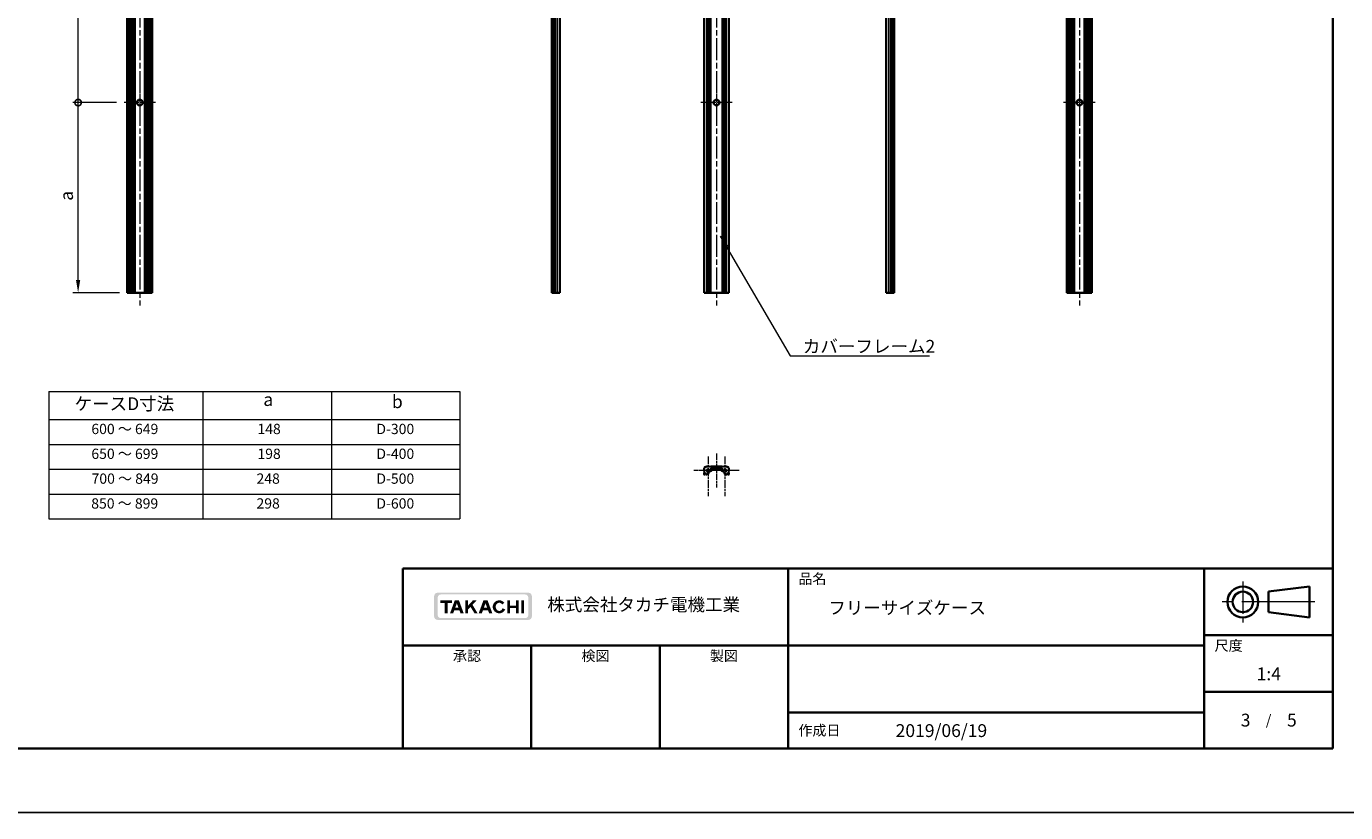
# Model space of a CAD drawing. Units: millimetres. Extents: x -50 to 7559, y -50 to 4436.
# Drawn here: x 3128 to 4156, y 1555 to 2167 of the extents above; entities that cross this region are included whole.
import ezdxf
from ezdxf.enums import TextEntityAlignment as Align

# ---------------------------------------------------------------- set-up
doc = ezdxf.new("R2010")
doc.units = ezdxf.units.MM
doc.header["$LTSCALE"] = 3
doc.linetypes.add('CHAIN', pattern=[0.35429999999999995, 0.2362, -0.0295, 0.0591, -0.0295])
doc.layers.get('Defpoints').update_dxf_attribs({"lineweight": 25})
for name, color, linetype, lineweight in [('Border (ISO)', 7, 'Continuous', 35), ('Center Mark (ISO)', 131, 'Continuous', 18), ('Centerline (ISO)', 131, 'Continuous', 18), ('Dimension (ISO)', 7, 'Continuous', 18), ('Hatch (ISO)', 1, 'Continuous', 18), ('Symbol (ISO)', 7, 'Continuous', 18), ('Title (ISO)', 7, 'Continuous', 35), ('Visible (ISO)', 7, 'Continuous', 35), ('Visible Narrow (ISO)', 7, 'Continuous', 25)]:
    doc.layers.add(name, color=color, linetype=linetype, lineweight=lineweight)
doc.styles.add('Note Text (TK)', font='txt')
doc.styles.add('Note Text (TK2)', font='txt')
doc.dimstyles.new('Default - Method 1b (TK)', dxfattribs={"dimscale": 3, "dimtxt": 2.5, "dimasz": 2.5, "dimexe": 1, "dimexo": 1.499999999999999, "dimgap": 1, "dimtad": 1, "dimtoh": 1, "dimrnd": 1e-08, "dimdsep": 46, "dimtxsty": 'Note Text (TK)', "dimcen": 0.09, "dimdle": 5, "dimclrd": 100, "dimclre": 100, "dimclrt": 7, "dimadec": 1, "dimazin": 1, "dimtfac": 1, "dimtmove": 0, "dimatfit": 3, "dimfxl": 1, "dimtolj": 1, "dimlwd": -1, "dimlwe": -1, "dimarcsym": 0})
doc.dimstyles.new('Default - Method 1b (TK)$7', dxfattribs={"dimscale": 3, "dimtxt": 2.5, "dimasz": 2.5, "dimexe": 1, "dimexo": 1.499999999999999, "dimgap": 1, "dimtad": 1, "dimtoh": 1, "dimrnd": 1e-08, "dimdsep": 46, "dimtxsty": 'Note Text (TK)', "dimcen": 0.09, "dimdle": 5, "dimclrd": 100, "dimclre": 100, "dimclrt": 7, "dimadec": 1, "dimazin": 1, "dimtfac": 1, "dimtmove": 0, "dimatfit": 3, "dimfxl": 1, "dimtolj": 1, "dimlwd": -1, "dimlwe": -1, "dimarcsym": 0})

# ---------------------------------------------------------------- blocks, each defined once
blk = doc.blocks.new('図面枠 tk図枠')
at = {"layer": 'Border (ISO)'}
for p in [(405.4999999999999, 289), (14.50000000000001, 8.000000000000007)]:
    blk.add_line(p, (405.4999999999999, 8.000000000000007), dxfattribs=at)
blk = doc.blocks.new('表題欄 tk表題欄')
at = {"layer": 'Hatch (ISO)'}
h = blk.add_hatch(color=256, dxfattribs=at)
edge = h.paths.add_edge_path(flags=0)
edge.add_arc((98.49187810533729, 235.659481084801), 0.5958259999999996, 269.9999999999915, 360)
edge.add_line((99.08770410533732, 235.659481084801), (99.08770410533728, 239.0711970848007))
edge.add_arc((98.49187810533729, 239.0711970848009), 0.5958259999999996, 0, 90.00000000000855)
edge.add_line((98.4918781053372, 239.6670230848009), (82.05361010533736, 239.6670230848008))
edge.add_arc((82.05361010533733, 239.0711970848008), 0.5958259999999996, 89.9999999999983, 180)
edge.add_line((81.45778410533734, 239.0711970848008), (81.45778410533713, 235.6594810848011))
edge.add_arc((82.05361010533711, 235.6594810848007), 0.5958259999999996, 180, 270.0000000000222)
edge.add_line((82.05361010533736, 235.0636550848007), (98.4918781053372, 235.0636550848009))
edge = h.paths.add_edge_path()
edge.add_line((80.75585210533734, 239.3160570848008), (80.75585210533734, 235.414621084801))
edge.add_arc((81.45778410533724, 235.4146210848009), 0.7019319999998935, 180, 270.0000000000072)
edge.add_line((81.45778410533734, 234.7126890848011), (99.08770410533731, 234.7126890848011))
edge.add_arc((99.08770410533731, 235.4146210848009), 0.7019319999998921, 270, 360)
edge.add_line((99.78963610533718, 235.414621084801), (99.78963610533728, 239.3160570848009))
edge.add_arc((99.0877041053374, 239.316057084801), 0.7019319999998921, 0, 90.00000000001015)
edge.add_line((99.08770410533727, 240.0179890848008), (81.45778410533734, 240.0179890848008))
edge.add_arc((81.45778410533734, 239.3160570848008), 0.7019319999999984, 90.00000000000146, 180)
for points in [[(81.98831410533735, 238.5080190848011), (81.98831410533735, 238.018299084801), (82.83716210533731, 238.018299084801), (82.83716210533731, 236.018609084801), (83.42482610533735, 236.018609084801), (83.42482610533735, 238.018299084801), (84.27367410533734, 238.018299084801), (84.27367410533734, 238.5080190848011)], [(88.60057971385685, 236.018609084801), (87.85996861799809, 237.2522855485187), (87.33442410533738, 236.6850786020424), (87.33442410533738, 236.018609084801), (86.81205610533735, 236.018609084801), (86.81205610533735, 238.5080190848011), (87.33442410533738, 238.5080190848011), (87.33442410533738, 237.4598137166482), (88.30563678669888, 238.5080190848011), (89.02346612707649, 238.5080190848011), (88.2357554429587, 237.6578627972141), (89.2198461053373, 236.018609084801)], [(95.00793061474837, 238.5080190848011), (95.00793061474837, 236.018609084801), (95.52621761474842, 236.018609084801), (95.52621761474842, 237.018454084801), (96.6852216147484, 237.018454084801), (96.6852216147484, 236.018609084801), (97.20350861474839, 236.018609084801), (97.20350861474839, 238.5080190848011), (96.6852216147484, 238.5080190848011), (96.6852216147484, 237.5081740848009), (95.52621761474842, 237.5081740848009), (95.52621761474842, 238.5080190848011)], [(97.75852461474844, 238.5080190848011), (97.75852461474844, 236.018609084801), (98.2808926147485, 236.018609084801), (98.2808926147485, 238.5080190848011)]]:
    blk.add_hatch(color=256, dxfattribs=at).paths.add_polyline_path(points)
h = blk.add_hatch(color=256, dxfattribs=at)
h.paths.add_polyline_path([(85.50670817746851, 237.071507084801), (84.86892803320622, 237.071507084801), (85.18781810533736, 237.9399130848009)], flags=0)
h.paths.add_polyline_path([(85.69553136435374, 236.557301084801), (84.68010484632094, 236.557301084801), (84.48229007910783, 236.018609084801), (83.86557410533733, 236.018609084801), (84.77971810533734, 238.5080190848011), (85.5959181053373, 238.5080190848011), (86.51006210533728, 236.018609084801), (85.8933461315668, 236.018609084801)])
h = blk.add_hatch(color=256, dxfattribs=at)
h.paths.add_polyline_path([(90.44357403320625, 237.071507084801), (91.08135417746848, 237.071507084801), (90.76246410533739, 237.9399130848009)], flags=0)
h.paths.add_polyline_path([(90.05693607910783, 236.018609084801), (90.25475084632097, 236.557301084801), (91.27017736435366, 236.557301084801), (91.46799213156682, 236.018609084801), (92.08470810533723, 236.018609084801), (91.17056410533733, 238.5080190848011), (90.35436410533732, 238.5080190848011), (89.44022010533736, 236.018609084801)])
h = blk.add_hatch(color=256, dxfattribs=at)
edge = h.paths.add_edge_path()
edge.add_arc((93.43960010533709, 237.2633140848011), 1.273272000000011, 38.55054079078439, 336.5820184016556)
edge.add_line((94.60799261474826, 236.7572700848011), (94.08905664575232, 236.9820271175443))
edge.add_ellipse((93.43960010533733, 237.2633140848011), major_axis=(0, -0.7998759999999119), ratio=0.8673469387756529, start_angle=128.5505407907963, end_angle=426.582018401653, ccw=False)
edge.add_line((94.01031636278756, 237.7181048319737), (94.43537358897211, 238.0568232248073))
at = {"layer": 'Title (ISO)'}
for p, q in [((74.6650848667923, 244.7154522744663), (255.6650848667923, 244.7154522744663)), ((74.6650848667923, 209.7154522744663), (74.6650848667923, 244.7154522744663)), ((149.6650848667923, 244.7154522744663), (149.6650848667923, 209.7154522744663)), ((230.6650848667923, 244.7154522744663), (230.6650848667923, 209.7154522744663)), ((255.6650848667923, 244.7154522744663), (255.6650848667923, 209.7154522744663)), ((243.1650848667923, 240.2154522744663), (251.1650848667923, 241.2154522744664)), ((243.1650848667923, 240.2154522744663), (243.1650848667923, 236.2154522744663)), ((251.1650848667923, 235.2154522744664), (251.1650848667923, 241.2154522744664)), ((243.1650848667923, 236.2154522744663), (251.1650848667923, 235.2154522744664)), ((230.6650848667923, 231.7154522744663), (255.6650848667923, 231.7154522744663)), ((74.6650848667923, 229.7154522744663), (230.6650848667923, 229.7154522744663)), ((99.66508486679231, 229.7154522744663), (99.66508486679231, 209.7154522744663)), ((124.6650848667923, 229.7154522744663), (124.6650848667923, 209.7154522744663)), ((230.6650848667923, 220.7154522744663), (255.6650848667923, 220.7154522744663)), ((149.6650848667923, 216.7154522744663), (230.6650848667923, 216.7154522744663)), ((255.6650848667923, 209.7154522744663), (74.66508486679228, 209.7154522744663))]:
    blk.add_line(p, q, dxfattribs=at)
at = {"layer": 'Title (ISO)', "color": 4, "linetype": 'CHAIN', "lineweight": 18, "ltscale": 8.889559745788574}
blk.add_line((238.1650848667923, 242.2154522744663), (238.1650848667923, 234.2154522744663), dxfattribs=at)
at = {"layer": 'Title (ISO)', "color": 4, "linetype": 'CHAIN', "lineweight": 18, "ltscale": 20.00163269042969}
blk.add_line((252.1650848667923, 238.2154522744663), (234.1650848667923, 238.2154522744664), dxfattribs=at)
at = {"layer": 'Title (ISO)'}
for radius in [3, 2]:
    blk.add_circle((238.1650848667923, 238.2154522744663), radius, dxfattribs=at)
at = {"layer": 'Title (ISO)', "color": 1, "char_height": 2.000000029802322, "line_spacing_factor": 1.5, "style": 'Note Text (TK)'}
for s, insert, attachment_point in [('\\fＭＳ Ｐゴシック|b0|i0;\\H2.0000;品名', (151.6650848667923, 242.7154522744663), 4), ('\\fＭＳ Ｐゴシック|b0|i0;\\H2.0000;承認', (87.16508486679228, 227.7154522744663), 5), ('\\fＭＳ Ｐゴシック|b0|i0;\\H2.0000;検図', (112.1650848667923, 227.7154522744663), 5), ('\\fＭＳ Ｐゴシック|b0|i0;\\H2.0000;製図', (137.1650848667923, 227.7154522744663), 5), ('\\fＭＳ Ｐゴシック|b0|i0;\\H2.0000;尺度', (232.6650848667923, 229.7154522744663), 4), ('\\fＭＳ Ｐゴシック|b0|i0;\\H2.0000;作成日', (151.6650848667923, 213.2154522744662), 4)]:
    blk.add_mtext(s, dxfattribs=dict(at, insert=insert, attachment_point=attachment_point))
at = {"layer": 'Title (ISO)', "color": 7, "line_spacing_factor": 1.5, "style": 'Note Text (TK)'}
for s, insert, char_height, attachment_point in [('株式会社タカチ電機工業', (102.7896361053372, 237.3602095573245), 2.5, 4), ('\\fＭＳ Ｐゴシック|b0|i0;\\H2.0000;/', (243.1650848667923, 215.2154522744663), 2.000000029802322, 5)]:
    blk.add_mtext(s, dxfattribs=dict(at, insert=insert, char_height=char_height, attachment_point=attachment_point))
at = {"layer": 'Title (ISO)', "color": 7, "style": 'Note Text (TK)'}
for tag, p in [('<品名>_001', (157.4804257758832, 235.8163045471935)), ('<ページ_No.>_001', (237.9051416849741, 213.9654522744663)), ('<総ページ数>_001', (246.7559939577014, 213.9654522744663)), ('作成日_001', (170.5812780486105, 211.9441454562844))]:
    blk.add_attdef(tag, p, '', height=2.5, dxfattribs=at)
blk.add_attdef('<尺度>', text='', height=2.5, dxfattribs=at).set_placement((243.1650848667923, 224.2154522744663), align=Align.MIDDLE_CENTER)
blk = doc.blocks.new('_DotSmall')
at = {"color": 0, "linetype": 'ByBlock', "const_width": 0.5}
blk.add_lwpolyline([(-0.0625, 0, 1), (0.0625, 0, 1)], format="xyb", close=True, dxfattribs=at)
blk = doc.blocks.new('*D113')
at = {"layer": 'Defpoints', "color": 0}
for p in [(3168.735827343333, 2407.705717777545), (3204.485827343334, 2407.705717777545), (3204.485827343334, 2107.705717777545)]:
    blk.add_point(p, dxfattribs=at)
at = {"layer": 'Dimension (ISO)', "color": 100}
for p, q in [((3198.485827343334, 2407.705717777545), (3164.735827343333, 2407.705717777545)), ((3168.735827343333, 2107.705717777545), (3168.735827343333, 2407.705717777545)), ((3198.485827343334, 2107.705717777545), (3164.735827343333, 2107.705717777545))]:
    blk.add_line(p, q, dxfattribs=at)
at = {"layer": 'Dimension (ISO)', "color": 100, "xscale": 10, "yscale": 10, "zscale": 10}
for p, rotation in [((3168.735827343333, 2407.705717777545), 90), ((3168.735827343333, 2107.705717777545), 270)]:
    blk.add_blockref('_DotSmall', p, dxfattribs=dict(at, rotation=rotation))
at = {"layer": 'Dimension (ISO)', "color": 7, "insert": (3159.735827343332, 2252.291172322998), "char_height": 10, "attachment_point": 4, "rotation": 90, "style": 'Note Text (TK)'}
blk.add_mtext('\\A1; \\fＭＳ Ｐゴシック|b0|i0;\\H10.0000;b', dxfattribs=at)
blk = doc.blocks.new('*D114')
at = {"layer": 'Defpoints', "color": 0}
for p in [(3168.735827343333, 2107.705717777545), (3204.485827343334, 2107.705717777545), (3207.035827343337, 1959.705717777545)]:
    blk.add_point(p, dxfattribs=at)
at = {"layer": 'Dimension (ISO)', "color": 100}
for p, q in [((3198.485827343334, 2107.705717777545), (3164.735827343333, 2107.705717777545)), ((3168.735827343333, 1969.705717777544), (3168.735827343333, 2107.705717777545)), ((3201.035827343337, 1959.705717777545), (3164.735827343333, 1959.705717777545))]:
    blk.add_line(p, q, dxfattribs=at)
blk.add_solid([(3167.069160676666, 1969.705717777544), (3170.402494009999, 1969.705717777544), (3168.735827343333, 1959.705717777545)], dxfattribs=at)
at = {"layer": 'Dimension (ISO)', "color": 100, "xscale": 10, "yscale": 10, "zscale": 10, "rotation": 90}
blk.add_blockref('_DotSmall', (3168.735827343333, 2107.705717777545), dxfattribs=at)
at = {"layer": 'Dimension (ISO)', "color": 7, "insert": (3159.735827343332, 2028.239581413908), "char_height": 10, "attachment_point": 4, "rotation": 90, "style": 'Note Text (TK)'}
blk.add_mtext('\\A1; \\fＭＳ Ｐゴシック|b0|i0;\\H10.0000;a', dxfattribs=at)
blk = doc.blocks.new('テーブル4')
at = {"layer": 'Symbol (ISO)'}
for p, q in [((155.6051198137529, 77.42158865408649), (235.6051198137529, 77.42158865408649)), ((155.6051198137529, 77.42158865408649), (155.6051198137529, 71.98065284715642)), ((185.6051198137529, 77.42158865408649), (185.6051198137529, 71.98065284715642)), ((210.6051198137529, 77.42158865408649), (210.6051198137529, 71.98065284715642)), ((235.6051198137529, 77.42158865408649), (235.6051198137529, 71.98065284715642)), ((155.6051198137529, 71.98065284715642), (235.6051198137529, 71.98065284715642)), ((155.6051198137529, 71.98065284715642), (155.6051198137529, 52.64965903984059)), ((185.6051198137529, 71.98065284715642), (185.6051198137529, 52.64965903984059)), ((210.6051198137529, 71.98065284715642), (210.6051198137529, 52.64965903984059)), ((235.6051198137529, 71.98065284715642), (235.6051198137529, 52.64965903984059)), ((155.6051198137529, 67.14790439532747), (235.6051198137529, 67.14790439532747)), ((155.6051198137529, 62.31515594349851), (235.6051198137529, 62.31515594349851)), ((155.6051198137529, 57.48240749166955), (235.6051198137529, 57.48240749166955)), ((155.6051198137529, 52.64965903984059), (235.6051198137529, 52.64965903984059))]:
    blk.add_line(p, q, dxfattribs=at)
at = {"layer": 'Symbol (ISO)', "color": 7, "attachment_point": 7}
for s, insert, char_height, style in [('ケースD寸法', (160.6143712722999, 73.04176402242531), 2.5, 'Note Text (TK)'), ('a', (197.3573072916258, 73.85316751861622), 2.5, 'Note Text (TK)'), ('b', (222.3847577382784, 73.43650080227901), 2.5, 'Note Text (TK)'), ('600 ～ 649', (163.883735577453, 68.53503886972698), 2.000000029802322, 'Note Text (TK2)'), ('148', (196.2051067710314, 68.53503886972698), 2.000000029802322, 'Note Text (TK2)'), ('D-300', (219.3578080787114, 68.53503886972698), 2.000000029802322, 'Note Text (TK2)'), ('650 ～ 699', (163.883735577453, 63.70229041789801), 2.000000029802322, 'Note Text (TK2)'), ('198', (196.2051067710314, 63.70229041789801), 2.000000029802322, 'Note Text (TK2)'), ('D-400', (219.3578080787114, 63.70813837104154), 2.000000029802322, 'Note Text (TK2)'), ('700 ～ 849', (163.9221356763294, 58.86954196606905), 2.000000029802322, 'Note Text (TK2)'), ('248', (196.025906309608, 58.87538992677957), 2.000000029802322, 'Note Text (TK2)'), ('D-500', (219.3578080787114, 58.86954196606905), 2.000000029802322, 'Note Text (TK2)'), ('850 ～ 899', (163.8581355115353, 54.0367935142401), 2.000000029802322, 'Note Text (TK2)'), ('298', (196.025906309608, 54.04264147495062), 2.000000029802322, 'Note Text (TK2)'), ('D-600', (219.3578080787114, 54.0367935142401), 2.000000029802322, 'Note Text (TK2)')]:
    blk.add_mtext(s, dxfattribs=dict(at, insert=insert, char_height=char_height, style=style))

msp = doc.modelspace()

# ---------------------------------------------------------------- linework, layer by layer
at = {"color": 6}
msp.add_lwpolyline([(-50.00000000000016, 2779.000000000001), (6190.5, 2779.000000000001), (6190.5, 1555), (-50.00000000000013, 1555.000000000001)], close=True, dxfattribs=at)
at = {"layer": 'Center Mark (ISO)', "linetype": 'CHAIN', "ltscale": 6.806045532226562}
for p, q in [((3216.735827343332, 2119.955717777544), (3216.735827343332, 2095.455717777544)), ((3665.713197258033, 2119.955717777544), (3665.713197258033, 2095.455717777544)), ((3948.233925129132, 2119.955717777544), (3948.233925129132, 2095.455717777544)), ((3228.985827343332, 2107.705717777544), (3204.485827343332, 2107.705717777544)), ((3677.963197258033, 2107.705717777544), (3653.463197258033, 2107.705717777544)), ((3960.483925129132, 2107.705717777544), (3935.983925129131, 2107.705717777544))]:
    msp.add_line(p, q, dxfattribs=at)
at = {"layer": 'Center Mark (ISO)', "linetype": 'CHAIN', "ltscale": 8.629814147949219}
for p, q in [((3659.213197257904, 1832.306627208063), (3659.213197257904, 1801.241627208063)), ((3672.213197257903, 1832.306627208063), (3672.213197257903, 1801.241627208063)), ((3679.213197257904, 1821.241627208063), (3648.148197257904, 1821.241627208063)), ((3683.278197257904, 1821.241627208063), (3652.213197257904, 1821.241627208063))]:
    msp.add_line(p, q, dxfattribs=at)
at = {"layer": 'Centerline (ISO)', "linetype": 'CHAIN', "ltscale": 23.99096870422363}
for p, q in [((3216.735827343332, 2565.705717777544), (3216.735827343332, 1949.705717777544)), ((3665.713197258033, 2565.705717777544), (3665.713197258033, 1949.705717777544)), ((3948.233925129131, 2565.705717777544), (3948.233925129131, 1949.705717777544))]:
    msp.add_line(p, q, dxfattribs=at)
at = {"layer": 'Centerline (ISO)', "linetype": 'CHAIN', "ltscale": 7.319978713989257}
msp.add_line((3665.713197257904, 1834.441627208063), (3665.713197257904, 1808.091627208053), dxfattribs=at)
at = {"layer": 'Visible (ISO)'}
for p, q in [((3207.035827343335, 1959.705717777543), (3207.035827343335, 2555.705717777544)), ((3207.735827343335, 1959.705717777543), (3207.735827343335, 2555.705717777544)), ((3207.985827343335, 1959.705717777543), (3207.985827343335, 2555.705717777544)), ((3208.585827343334, 1959.705717777543), (3208.585827343334, 2555.705717777544)), ((3210.687501794701, 1959.705717777543), (3210.687501794701, 2555.705717777544)), ((3212.776981261606, 1959.705717777543), (3212.776981261606, 2555.705717777544)), ((3220.69467342506, 1959.705717777543), (3220.69467342506, 2555.705717777544)), ((3222.784152891965, 1959.705717777543), (3222.784152891965, 2555.705717777544)), ((3224.885827343334, 1959.705717777543), (3224.885827343334, 2555.705717777544)), ((3225.485827343334, 1959.705717777543), (3225.485827343334, 2555.705717777544)), ((3225.735827343334, 1959.705717777543), (3225.735827343334, 2555.705717777544)), ((3226.435827343335, 1959.705717777543), (3226.435827343335, 2555.705717777544)), ((3537.423738149988, 1959.705717777543), (3537.423738149988, 2555.705717777544)), ((3537.923738149988, 1959.705717777543), (3537.923738149988, 2555.705717777544)), ((3538.173738149988, 1959.705717777543), (3538.173738149988, 2555.705717777544)), ((3538.423738149989, 1959.705717777543), (3538.423738149989, 2555.705717777544)), ((3538.673738149988, 1959.705717777543), (3538.673738149988, 2555.705717777544)), ((3538.923738149988, 1959.705717777543), (3538.923738149988, 2555.705717777544)), ((3539.173738149989, 1959.705717777543), (3539.173738149989, 2555.705717777544)), ((3539.423738149988, 1959.705717777543), (3539.423738149988, 2555.705717777544)), ((3539.673738149988, 1959.705717777543), (3539.673738149988, 2555.705717777544)), ((3539.923738149989, 1959.705717777543), (3539.923738149989, 2555.705717777544)), ((3543.773738149989, 1959.705717777543), (3543.773738149989, 2555.705717777544)), ((3656.013197258033, 1959.705717777543), (3656.013197258033, 2555.705717777544)), ((3659.863197258033, 1959.705717777543), (3659.863197258033, 2555.705717777544)), ((3660.113197258033, 1959.705717777543), (3660.113197258033, 2555.705717777544)), ((3660.363197258033, 1959.705717777543), (3660.363197258033, 2555.705717777544)), ((3660.613197258034, 1959.705717777543), (3660.613197258034, 2555.705717777544)), ((3660.863197258033, 1959.705717777543), (3660.863197258033, 2555.705717777544)), ((3661.113197258033, 1959.705717777543), (3661.113197258033, 2555.705717777544)), ((3670.313197258033, 1959.705717777543), (3670.313197258033, 2555.705717777544)), ((3670.563197258033, 1959.705717777543), (3670.563197258033, 2555.705717777544)), ((3670.813197258033, 1959.705717777543), (3670.813197258033, 2555.705717777544)), ((3671.063197258033, 1959.705717777543), (3671.063197258033, 2555.705717777544)), ((3671.313197258033, 1959.705717777543), (3671.313197258033, 2555.705717777544)), ((3671.563197258033, 1959.705717777543), (3671.563197258033, 2555.705717777544)), ((3675.413197258033, 1959.705717777543), (3675.413197258033, 2555.705717777544)), ((3797.751533235369, 1959.705717777543), (3797.751533235369, 2555.705717777544)), ((3801.60153323537, 1959.705717777543), (3801.60153323537, 2555.705717777544)), ((3801.85153323537, 1959.705717777543), (3801.85153323537, 2555.705717777544)), ((3802.10153323537, 1959.705717777543), (3802.10153323537, 2555.705717777544)), ((3802.35153323537, 1959.705717777543), (3802.35153323537, 2555.705717777544)), ((3802.60153323537, 1959.705717777543), (3802.60153323537, 2555.705717777544)), ((3802.85153323537, 1959.705717777543), (3802.85153323537, 2555.705717777544)), ((3803.10153323537, 1959.705717777543), (3803.10153323537, 2555.705717777544)), ((3803.35153323537, 1959.705717777543), (3803.35153323537, 2555.705717777544)), ((3803.60153323537, 1959.705717777543), (3803.60153323537, 2555.705717777544)), ((3804.10153323537, 1959.705717777543), (3804.10153323537, 2555.705717777544)), ((3938.533925129134, 1959.705717777543), (3938.533925129134, 2555.705717777544)), ((3939.233925129134, 1959.705717777543), (3939.233925129134, 2555.705717777544)), ((3939.483925129135, 1959.705717777543), (3939.483925129135, 2555.705717777544)), ((3940.083925129135, 1959.705717777543), (3940.083925129135, 2555.705717777544)), ((3942.185599580501, 1959.705717777543), (3942.185599580501, 2555.705717777544)), ((3944.275079047405, 1959.705717777543), (3944.275079047405, 2555.705717777544)), ((3952.192771210859, 1959.705717777543), (3952.192771210859, 2555.705717777544)), ((3954.282250677764, 1959.705717777543), (3954.282250677764, 2555.705717777544)), ((3956.383925129134, 1959.705717777543), (3956.383925129134, 2555.705717777544)), ((3956.983925129133, 1959.705717777543), (3956.983925129133, 2555.705717777544)), ((3957.233925129134, 1959.705717777543), (3957.233925129134, 2555.705717777544)), ((3957.933925129134, 1959.705717777543), (3957.933925129134, 2555.705717777544)), ((3207.285827343335, 1959.705717777543), (3207.035827343335, 1959.705717777543)), ((3207.285827343335, 1959.705717777543), (3207.435827343335, 1959.705717777543)), ((3207.735827343335, 1959.705717777543), (3207.435827343335, 1959.705717777543)), ((3207.735827343335, 1959.705717777543), (3207.985827343335, 1959.705717777543)), ((3207.985827343335, 1959.705717777543), (3208.585827343334, 1959.705717777543)), ((3208.885827343335, 1959.705717777543), (3208.585827343334, 1959.705717777543)), ((3208.885827343335, 1959.705717777543), (3209.035827343335, 1959.705717777543)), ((3209.522446539114, 1959.705717777543), (3209.035827343335, 1959.705717777543)), ((3209.522446539114, 1959.705717777543), (3209.849709704295, 1959.705717777543)), ((3210.687501794701, 1959.705717777543), (3209.849709704295, 1959.705717777543)), ((3210.6875017947, 1959.705717777543), (3211.286835014386, 1959.705717777543)), ((3212.776981261606, 1959.705717777543), (3211.286835014386, 1959.705717777543)), ((3212.776981261605, 1959.705717777543), (3220.694673425059, 1959.705717777543)), ((3222.184819672281, 1959.705717777543), (3220.69467342506, 1959.705717777543)), ((3222.184819672281, 1959.705717777543), (3222.784152891963, 1959.705717777543)), ((3223.621944982375, 1959.705717777543), (3222.784152891965, 1959.705717777543)), ((3223.621944982374, 1959.705717777543), (3223.949098890336, 1959.705717777543)), ((3224.435827343335, 1959.705717777543), (3223.949098890336, 1959.705717777543)), ((3224.435827343335, 1959.705717777543), (3224.585827343335, 1959.705717777543)), ((3224.885827343334, 1959.705717777543), (3224.585827343335, 1959.705717777543)), ((3224.885827343334, 1959.705717777543), (3225.485827343334, 1959.705717777543)), ((3225.485827343334, 1959.705717777543), (3225.735827343334, 1959.705717777543)), ((3226.035827343335, 1959.705717777543), (3225.735827343334, 1959.705717777543)), ((3226.035827343335, 1959.705717777543), (3226.185827343335, 1959.705717777543)), ((3226.435827343335, 1959.705717777543), (3226.185827343335, 1959.705717777543)), ((3537.673738149989, 1959.705717777543), (3537.423738149988, 1959.705717777543)), ((3537.673738149989, 1959.705717777543), (3537.923738149988, 1959.705717777543)), ((3537.923738149988, 1959.705717777543), (3538.173738149988, 1959.705717777543)), ((3538.173738149988, 1959.705717777543), (3538.423738149989, 1959.705717777543)), ((3538.423738149989, 1959.705717777543), (3538.673738149988, 1959.705717777543)), ((3538.673738149988, 1959.705717777543), (3538.923738149988, 1959.705717777543)), ((3538.923738149988, 1959.705717777543), (3539.173738149989, 1959.705717777543)), ((3539.173738149989, 1959.705717777543), (3539.423738149988, 1959.705717777543)), ((3539.423738149988, 1959.705717777543), (3539.673738149988, 1959.705717777543)), ((3539.673738149988, 1959.705717777543), (3539.923738149989, 1959.705717777543)), ((3539.923738149989, 1959.705717777543), (3541.573738149989, 1959.705717777543)), ((3543.773738149989, 1959.705717777543), (3541.573738149989, 1959.705717777543)), ((3658.213197258034, 1959.705717777543), (3656.013197258033, 1959.705717777543)), ((3658.213197258034, 1959.705717777543), (3659.863197258033, 1959.705717777543)), ((3659.863197258033, 1959.705717777543), (3660.113197258033, 1959.705717777543)), ((3660.113197258033, 1959.705717777543), (3660.363197258033, 1959.705717777543)), ((3660.363197258033, 1959.705717777543), (3660.613197258034, 1959.705717777543)), ((3660.613197258034, 1959.705717777543), (3660.863197258033, 1959.705717777543)), ((3660.863197258033, 1959.705717777543), (3661.113197258033, 1959.705717777543)), ((3661.113197258033, 1959.705717777543), (3670.313197258033, 1959.705717777543)), ((3670.313197258033, 1959.705717777543), (3670.563197258033, 1959.705717777543)), ((3670.563197258033, 1959.705717777543), (3670.813197258033, 1959.705717777543)), ((3670.813197258033, 1959.705717777543), (3671.063197258033, 1959.705717777543)), ((3671.063197258033, 1959.705717777543), (3671.313197258033, 1959.705717777543)), ((3671.313197258033, 1959.705717777543), (3671.563197258033, 1959.705717777543)), ((3671.563197258033, 1959.705717777543), (3673.213197258033, 1959.705717777543)), ((3675.413197258033, 1959.705717777543), (3673.213197258033, 1959.705717777543)), ((3799.95153323537, 1959.705717777543), (3797.751533235369, 1959.705717777543)), ((3799.95153323537, 1959.705717777543), (3801.60153323537, 1959.705717777543)), ((3801.60153323537, 1959.705717777543), (3801.85153323537, 1959.705717777543)), ((3801.85153323537, 1959.705717777543), (3802.10153323537, 1959.705717777543)), ((3802.10153323537, 1959.705717777543), (3802.35153323537, 1959.705717777543)), ((3802.35153323537, 1959.705717777543), (3802.60153323537, 1959.705717777543)), ((3802.60153323537, 1959.705717777543), (3802.85153323537, 1959.705717777543)), ((3802.85153323537, 1959.705717777543), (3803.10153323537, 1959.705717777543)), ((3803.10153323537, 1959.705717777543), (3803.35153323537, 1959.705717777543)), ((3803.35153323537, 1959.705717777543), (3803.60153323537, 1959.705717777543)), ((3803.60153323537, 1959.705717777543), (3803.85153323537, 1959.705717777543)), ((3804.10153323537, 1959.705717777543), (3803.85153323537, 1959.705717777543)), ((3938.783925129135, 1959.705717777543), (3938.533925129134, 1959.705717777543)), ((3938.783925129134, 1959.705717777543), (3938.933925129135, 1959.705717777543)), ((3939.233925129134, 1959.705717777543), (3938.933925129134, 1959.705717777543)), ((3939.233925129134, 1959.705717777543), (3939.483925129135, 1959.705717777543)), ((3939.483925129135, 1959.705717777543), (3940.083925129135, 1959.705717777543)), ((3940.383925129135, 1959.705717777543), (3940.083925129135, 1959.705717777543)), ((3940.383925129135, 1959.705717777543), (3940.533925129134, 1959.705717777543)), ((3941.020544324913, 1959.705717777543), (3940.533925129134, 1959.705717777543)), ((3941.020544324913, 1959.705717777543), (3941.347807490095, 1959.705717777543)), ((3942.185599580501, 1959.705717777543), (3941.347807490095, 1959.705717777543)), ((3942.1855995805, 1959.705717777543), (3942.784932800185, 1959.705717777543)), ((3944.275079047405, 1959.705717777543), (3942.784932800185, 1959.705717777543)), ((3944.275079047404, 1959.705717777543), (3952.192771210859, 1959.705717777543)), ((3953.68291745808, 1959.705717777543), (3952.192771210859, 1959.705717777543)), ((3953.68291745808, 1959.705717777543), (3954.282250677763, 1959.705717777543)), ((3955.120042768174, 1959.705717777543), (3954.282250677765, 1959.705717777543)), ((3955.120042768174, 1959.705717777543), (3955.447196676136, 1959.705717777543)), ((3955.933925129135, 1959.705717777543), (3955.447196676136, 1959.705717777543)), ((3955.933925129134, 1959.705717777543), (3956.083925129134, 1959.705717777543)), ((3956.383925129134, 1959.705717777543), (3956.083925129134, 1959.705717777543)), ((3956.383925129134, 1959.705717777543), (3956.983925129133, 1959.705717777543)), ((3956.983925129133, 1959.705717777543), (3957.233925129134, 1959.705717777543)), ((3957.533925129134, 1959.705717777543), (3957.233925129134, 1959.705717777543)), ((3957.533925129134, 1959.705717777543), (3957.683925129134, 1959.705717777543)), ((3957.933925129134, 1959.705717777543), (3957.683925129135, 1959.705717777543)), ((3656.013197257904, 1820.591627208063), (3656.013197257904, 1822.241627208063)), ((3656.263197257904, 1820.341627208063), (3656.013197257904, 1820.591627208063)), ((3656.013197257904, 1820.091627208063), (3656.263197257904, 1820.341627208063)), ((3656.013197257904, 1819.841627208063), (3656.013197257904, 1820.091627208063)), ((3656.263197257904, 1819.591627208063), (3656.013197257904, 1819.841627208063)), ((3656.013197257904, 1819.341627208063), (3656.263197257904, 1819.591627208063)), ((3656.013197257904, 1819.091627208063), (3656.013197257904, 1819.341627208063)), ((3656.263197257904, 1818.841627208063), (3656.013197257904, 1819.091627208063)), ((3656.013197257904, 1818.591627208063), (3656.263197257904, 1818.841627208063)), ((3656.013197257904, 1818.341627208063), (3656.013197257904, 1818.591627208063)), ((3656.413197257903, 1818.091627208063), (3656.263197257904, 1818.091627208063)), ((3656.963197257904, 1818.841627208063), (3656.713197257904, 1818.591627208063)), ((3656.713197257904, 1818.591627208063), (3656.713197257904, 1818.391627208063)), ((3657.563197257904, 1818.841627208063), (3656.963197257904, 1818.841627208063)), ((3657.563197257904, 1818.391627208063), (3657.563197257904, 1818.841627208063)), ((3658.013197257904, 1818.091627208063), (3657.863197257904, 1818.091627208063)), ((3658.213197257904, 1824.441627208063), (3659.863197257904, 1824.441627208063)), ((3659.863197257904, 1824.441627208063), (3660.113197257904, 1824.191627208062)), ((3660.113197257904, 1824.191627208062), (3660.363197257904, 1824.441627208063)), ((3660.363197257904, 1824.441627208063), (3660.613197257904, 1824.441627208063)), ((3660.613197257904, 1824.441627208063), (3660.863197257904, 1824.191627208062)), ((3660.863197257904, 1824.191627208062), (3661.113197257903, 1824.441627208063)), ((3661.113197257903, 1824.441627208063), (3670.313197257904, 1824.441627208063)), ((3669.713552283123, 1822.941627208063), (3661.712842232685, 1822.941627208054)), ((3670.313197257904, 1824.441627208063), (3670.563197257904, 1824.191627208062)), ((3670.563197257904, 1824.191627208062), (3670.813197257904, 1824.441627208063)), ((3670.813197257904, 1824.441627208063), (3671.063197257903, 1824.441627208063)), ((3671.063197257903, 1824.441627208063), (3671.313197257904, 1824.191627208062)), ((3671.313197257904, 1824.191627208062), (3671.563197257904, 1824.441627208063)), ((3671.563197257904, 1824.441627208063), (3673.213197257904, 1824.441627208063)), ((3673.563197257904, 1818.091627208063), (3673.413197257904, 1818.091627208063)), ((3673.863197257904, 1818.841627208063), (3673.863197257904, 1818.391627208063)), ((3674.463197257904, 1818.841627208063), (3673.863197257904, 1818.841627208063)), ((3674.713197257903, 1818.591627208063), (3674.463197257904, 1818.841627208063)), ((3674.713197257903, 1818.391627208063), (3674.713197257903, 1818.591627208063)), ((3675.163197257904, 1818.091627208063), (3675.013197257904, 1818.091627208063)), ((3675.413197257904, 1820.591627208063), (3675.163197257904, 1820.341627208063)), ((3675.163197257904, 1820.341627208063), (3675.413197257904, 1820.091627208063)), ((3675.413197257904, 1819.841627208063), (3675.163197257904, 1819.591627208063)), ((3675.163197257904, 1819.591627208063), (3675.413197257904, 1819.341627208063)), ((3675.413197257904, 1819.091627208063), (3675.163197257904, 1818.841627208063)), ((3675.163197257904, 1818.841627208063), (3675.413197257904, 1818.591627208063)), ((3675.413197257904, 1822.241627208063), (3675.413197257904, 1820.591627208063)), ((3675.413197257904, 1820.091627208063), (3675.413197257904, 1819.841627208063)), ((3675.413197257904, 1819.341627208063), (3675.413197257904, 1819.091627208063)), ((3675.413197257904, 1818.591627208063), (3675.413197257904, 1818.341627208063))]:
    msp.add_line(p, q, dxfattribs=at)
for centre in [(3216.735827343332, 2107.705717777544), (3665.713197258033, 2107.705717777544), (3948.233925129132, 2107.705717777544)]:
    msp.add_circle(centre, 2.250000000000005, dxfattribs=at)
for centre, radius, start, end in [((3658.213197257904, 1822.241627208063), 2.199999999999999, 90, 180), ((3656.263197257904, 1818.341627208063), 0.2500000000000013, 180, 270), ((3656.413197257903, 1818.391627208063), 0.3000000000000025, 270, 0), ((3657.863197257904, 1818.391627208063), 0.3000000000000025, 180, 270), ((3658.013197257904, 1818.591627208063), 0.5000000000000009, 269.9999999999739, 346.7694244047236), ((3659.213197257904, 1821.241627208063), 1.064999999999999, 9.297891444012095, 260.5395536104399), ((3658.791962782701, 1818.408530901744), 0.2999999999999989, 83.27776681311425, 166.7694244047236), ((3658.914871709273, 1819.451312468405), 0.7500000000000006, 263.2777668129833, 80.53955361054474), ((3661.004351176177, 1821.534872226871), 0.7500000000000007, 189.2978914439992, 9.297891443999243), ((3661.712842232685, 1822.641627208063), 0.2999999999915046, 90, 209.2522954113388), ((3659.213197257904, 1821.241627208063), 2.564999999999997, 9.297891443999243, 29.25229541137428), ((3670.42204333963, 1821.534872226871), 0.7500000000000001, 170.7021085560007, 350.7021085560008), ((3672.213197257903, 1821.241627208063), 2.565000000000014, 150.7477045886257, 170.7021085559879), ((3669.713552283113, 1822.641627208063), 0.3, 330.7477045895709, 89.99999999812403), ((3672.213197257903, 1821.241627208063), 1.065, 279.4604463895859, 170.7021085560007), ((3672.511522806536, 1819.451312468405), 0.7500000000000462, 99.46044638958794, 276.7222331869116), ((3672.633259731824, 1818.406860604419), 0.3015246892826795, 13.39804357160274, 96.46390695679727), ((3673.413197257904, 1818.591627208063), 0.5000000000000926, 193.2851682369861, 270.000000000026), ((3673.213197257904, 1822.241627208063), 2.19999999999993, 0, 90), ((3673.563197257904, 1818.391627208063), 0.2999999999999992, 270.000000000026, 0), ((3675.013197257904, 1818.391627208063), 0.3000000000000014, 180, 270), ((3675.163197257904, 1818.341627208063), 0.2499999999997715, 270, 0)]:
    msp.add_arc(centre, radius, start, end, dxfattribs=at)
at = {"layer": 'Visible Narrow (ISO)'}
for p, q in [((3207.285827343335, 1959.705717777543), (3207.285827343335, 2555.705717777544)), ((3207.435827343335, 1959.705717777543), (3207.435827343335, 2555.705717777544)), ((3208.885827343335, 1959.705717777543), (3208.885827343335, 2555.705717777544)), ((3209.035827343335, 1959.705717777543), (3209.035827343335, 2555.705717777544)), ((3209.522446539114, 1959.705717777543), (3209.522446539114, 2555.705717777544)), ((3209.849709704295, 1959.705717777543), (3209.849709704295, 2555.705717777544)), ((3211.286835014386, 1959.705717777543), (3211.286835014386, 2555.705717777544)), ((3222.184819672281, 1959.705717777543), (3222.184819672281, 2555.705717777544)), ((3223.621944982374, 1959.705717777543), (3223.621944982374, 2555.705717777544)), ((3223.949098890336, 1959.705717777543), (3223.949098890336, 2555.705717777544)), ((3224.435827343335, 1959.705717777543), (3224.435827343335, 2555.705717777544)), ((3224.585827343335, 1959.705717777543), (3224.585827343335, 2555.705717777544)), ((3226.035827343335, 1959.705717777543), (3226.035827343335, 2555.705717777544)), ((3226.185827343335, 1959.705717777543), (3226.185827343335, 2555.705717777544)), ((3537.673738149989, 1959.705717777543), (3537.673738149989, 2555.705717777544)), ((3541.573738149989, 1959.705717777543), (3541.573738149989, 2555.705717777544)), ((3658.213197258034, 1959.705717777543), (3658.213197258034, 2555.705717777544)), ((3673.213197258033, 1959.705717777543), (3673.213197258033, 2555.705717777544)), ((3799.95153323537, 1959.705717777543), (3799.95153323537, 2555.705717777544)), ((3803.85153323537, 1959.705717777543), (3803.85153323537, 2555.705717777544)), ((3938.783925129134, 1959.705717777543), (3938.783925129134, 2555.705717777544)), ((3938.933925129135, 1959.705717777543), (3938.933925129135, 2555.705717777544)), ((3940.383925129135, 1959.705717777543), (3940.383925129135, 2555.705717777544)), ((3940.533925129134, 1959.705717777543), (3940.533925129134, 2555.705717777544)), ((3941.020544324913, 1959.705717777543), (3941.020544324913, 2555.705717777544)), ((3941.347807490095, 1959.705717777543), (3941.347807490095, 2555.705717777544)), ((3942.784932800185, 1959.705717777543), (3942.784932800185, 2555.705717777544)), ((3953.68291745808, 1959.705717777543), (3953.68291745808, 2555.705717777544)), ((3955.120042768174, 1959.705717777543), (3955.120042768174, 2555.705717777544)), ((3955.447196676136, 1959.705717777543), (3955.447196676136, 2555.705717777544)), ((3955.933925129134, 1959.705717777543), (3955.933925129134, 2555.705717777544)), ((3956.083925129134, 1959.705717777543), (3956.083925129134, 2555.705717777544)), ((3957.533925129134, 1959.705717777543), (3957.533925129134, 2555.705717777544)), ((3957.683925129134, 1959.705717777543), (3957.683925129134, 2555.705717777544))]:
    msp.add_line(p, q, dxfattribs=at)

# ---------------------------------------------------------------- block references
at = {"xscale": 4, "yscale": 4, "zscale": 4}
for name in ['図面枠 tk図枠', 'テーブル4']:
    msp.add_blockref(name, (2523.5, 1573), dxfattribs=at)
ref = msp.add_blockref('表題欄 tk表題欄', (3122.839660532831, 766.1381909021349), dxfattribs=dict(xscale=4, yscale=4, zscale=4))
ref.add_attrib('<品名>_001', 'フリーサイズケース', (3752.761363636363, 1709.403409090909), dxfattribs={"layer": 'Title (ISO)', "color": 7, "height": 10, "style": 'Note Text (TK)'})
ref.add_attrib('<尺度>_001', '1:4', (4086.210227272727, 1658), dxfattribs={"layer": 'Title (ISO)', "color": 7, "height": 10, "style": 'Note Text (TK)'})
ref.add_attrib('作成日_001', '2019/06/19', (3805.193180735308, 1613.829545302994), dxfattribs={"layer": 'Title (ISO)', "color": 7, "height": 10, "style": 'Note Text (TK)'})
ref.add_attrib('<ページ_No.>_001', '3', (4073.863636363635, 1622), dxfattribs={"layer": 'Title (ISO)', "color": 7, "height": 10, "style": 'Note Text (TK)'})
ref.add_attrib('<総ページ数>_001', '5', (4109.863636363637, 1622), dxfattribs={"layer": 'Title (ISO)', "color": 7, "height": 10, "style": 'Note Text (TK)'})

# ---------------------------------------------------------------- texts
at = {"layer": 'Symbol (ISO)', "color": 7, "insert": (3732.946426210148, 1922.945284449357), "char_height": 10, "width": 102.9824542999267, "attachment_point": 1, "line_spacing_factor": 1.5, "style": 'Note Text (TK)'}
msp.add_mtext('{\\fＭＳ Ｐゴシック|b0|i0;カバーフレーム2}', dxfattribs=at)

# ---------------------------------------------------------------- dimensions: what is measured, and where the dimension line sits
at = {"layer": 'Dimension (ISO)', "color": 100}
for base, p1, p2, text, override, picture, middle in [((3168.735827343333, 2407.705717777545), (3204.485827343332, 2107.705717777544), (3204.485827343332, 2407.705717777544), ' \\fＭＳ Ｐゴシック|b0|i0;\\H10.0000;b', {"dimscale": 0, "dimtxt": 10, "dimasz": 10, "dimexe": 4, "dimexo": 5.999999999999999, "dimgap": 4, "dimtoh": 0, "dimdec": 2, "dimblk1": 'DotSmall', "dimblk2": 'DotSmall', "dimsah": 1, "dimcen": 0.36, "dimdle": 0, "dimtol": 0, "dimlim": 0, "dimtp": 0, "dimtm": 0, "dimtdec": 2, "dimtofl": 0, "dimatfit": 1}, '*D113', (3168.735827343332, 2257.745717777543)), ((3168.735827343333, 2107.705717777545), (3207.035827343335, 1959.705717777543), (3204.485827343332, 2107.705717777544), ' \\fＭＳ Ｐゴシック|b0|i0;\\H10.0000;a', {"dimscale": 0, "dimtxt": 10, "dimasz": 10, "dimexe": 4, "dimexo": 5.999999999999999, "dimgap": 4, "dimtoh": 0, "dimdec": 2, "dimblk2": 'DotSmall', "dimsah": 1, "dimcen": 0.36, "dimdle": 0, "dimtol": 0, "dimlim": 0, "dimtp": 0, "dimtm": 0, "dimtdec": 2, "dimtofl": 0, "dimatfit": 1}, '*D114', (3168.735827343332, 2033.665717777544))]:
    dim = msp.add_linear_dim(base=base, p1=p1, p2=p2, angle=90, text=text, dimstyle='Default - Method 1b (TK)', override=override, dxfattribs=at)
    dim.commit()
    dim.dimension.update_dxf_attribs({"geometry": picture, "text_midpoint": middle, "dimtype": 160})

# ---------------------------------------------------------------- leaders
at = {"layer": 'Symbol (ISO)', "color": 100, "annotation_type": 0, "has_hookline": 1, "hookline_direction": 0, "text_width": 98.63636363636365}
msp.add_leader([(3668.55984293882, 2003.812276591996), (3722.946426210147, 1910.490473796588), (3732.946426210148, 1910.490473796588)], dimstyle='Default - Method 1b (TK)$7', override={"dimscale": 0, "dimtxt": 10, "dimasz": 10, "dimgap": 0, "dimtad": 1}, dxfattribs=at)

doc.saveas('drawing.dxf')
